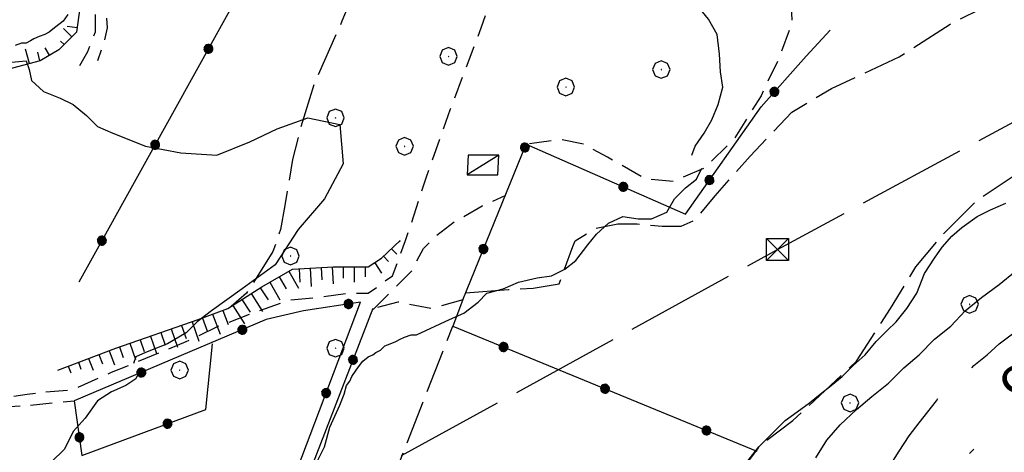
# Model space of a CAD drawing. Extents: x 2583148 to 2587972, y 4502367 to 4505825.
# Drawn here: x 2585205 to 2585429, y 4503650 to 4503748 of the extents above; entities that cross this region are included whole.
import ezdxf

# ---------------------------------------------------------------- set-up
doc = ezdxf.new("R2010")
doc.units = 0
doc.header["$LTSCALE"] = 5
doc.header["$MEASUREMENT"] = 0
for name, pattern in [('107', [1.5, 1, -0.5]), ('403', [6, 5, -1]), ('502', [5, 2.5, 2.5]), ('701', [2.5, 2, -0.5]), ('LSCA1', [1, -0.5, -0.5])]:
    doc.linetypes.add(name, pattern=pattern)
for name, color, linetype in [('10700000', 1, '107'), ('20700000', 2, 'Continuous'), ('40210000', 1, 'Continuous'), ('40300000', 1, '403'), ('50200000', 1, '502'), ('60100000', 1, 'LSCA1'), ('70100000', 1, '701'), ('70400000', 1, 'Continuous'), ('80100000', 2, 'Continuous'), ('80200000', 1, 'Continuous'), ('91600000', 1, 'Continuous'), ('A0130000', 4, 'Continuous')]:
    doc.layers.add(name, color=color, linetype=linetype)
doc.styles.get("Standard").update_dxf_attribs({"font": 'romans.shx'})

# ---------------------------------------------------------------- blocks, each defined once
blk = doc.blocks.new('CERCHIO1')
at = {"linetype": 'Continuous'}
for p, q in [((-0.28, 0.28), (-0.397, -0.002)), ((0.003, 0.398), (-0.28, 0.28)), ((0, 0), (-0.002, -0.003)), ((0.002, 0.002), (0, 0)), ((0.005, 0.003), (0.002, 0.002)), ((0.286, 0.28), (0.003, 0.398)), ((0.009, 0.003), (0.005, 0.003)), ((0.011, 0.001), (0.009, 0.003)), ((0.013, -0.001), (0.011, 0.001)), ((0.403, -0.002), (0.286, 0.28)), ((-0.397, -0.002), (-0.28, -0.285)), ((-0.28, -0.285), (0.003, -0.402)), ((-0.002, -0.003), (-0.002, -0.006)), ((-0.002, -0.006), (0, -0.009)), ((0, -0.009), (0.002, -0.011)), ((0.002, -0.011), (0.005, -0.013)), ((0.003, -0.402), (0.286, -0.285)), ((0.005, -0.013), (0.009, -0.012)), ((0.009, -0.012), (0.011, -0.011)), ((0.011, -0.011), (0.013, -0.008)), ((0.014, -0.005), (0.013, -0.001)), ((0.013, -0.008), (0.014, -0.005)), ((0.286, -0.285), (0.403, -0.002))]:
    blk.add_line(p, q, dxfattribs=at)
blk = doc.blocks.new('CERCHIO5')
at = {"linetype": 'Continuous'}
for p, q in [((-0.196, 0.064), (-0.206, 0.001)), ((-0.206, 0.001), (-0.196, -0.062)), ((-0.003, -0.202), (-0.206, 0.001)), ((-0.206, 0.001), (-0.003, 0.001)), ((-0.196, -0.062), (0.022, 0.2)), ((-0.168, 0.12), (-0.196, 0.064)), ((0.162, -0.118), (-0.196, 0.064)), ((-0.196, 0.064), (0.19, -0.062)), ((-0.183, 0.032), (-0.184, 0.013)), ((-0.184, 0.013), (-0.184, -0.047)), ((-0.18, 0.058), (-0.183, 0.032)), ((-0.167, 0.093), (-0.182, 0.091)), ((-0.182, 0.091), (-0.092, 0.063)), ((-0.152, 0.092), (-0.18, 0.058)), ((-0.158, 0.051), (-0.172, 0.001)), ((-0.172, 0.001), (-0.165, -0.077)), ((-0.168, -0.118), (0.094, 0.177)), ((-0.123, 0.166), (-0.168, 0.12)), ((0.19, -0.062), (-0.168, 0.12)), ((-0.168, 0.12), (0, 0)), ((0, 0), (-0.168, -0.118)), ((-0.152, 0.092), (-0.167, 0.093)), ((-0.166, 0.023), (-0.083, 0.112)), ((-0.122, -0.02), (-0.166, 0.023)), ((-0.072, 0.156), (-0.158, 0.051)), ((-0.138, 0.053), (-0.158, -0.016)), ((-0.142, 0.108), (-0.152, 0.092)), ((-0.126, 0.022), (-0.152, 0.092)), ((-0.127, 0.089), (-0.145, 0)), ((-0.145, 0), (-0.12, -0.069)), ((-0.092, 0.063), (-0.144, 0.144)), ((-0.144, 0.144), (-0.002, 0.069)), ((-0.105, 0.116), (-0.142, 0.108)), ((-0.076, 0.082), (-0.138, 0.053)), ((-0.072, 0.156), (-0.127, 0.089)), ((-0.127, 0.089), (-0.123, 0.112)), ((-0.11, -0.009), (-0.127, 0.089)), ((-0.091, -0.032), (-0.126, 0.022)), ((-0.066, 0.194), (-0.123, 0.166)), ((0.06, 0.194), (-0.123, -0.164)), ((-0.123, -0.164), (-0.066, 0.194)), ((-0.003, -0.202), (-0.123, 0.166)), ((-0.123, 0.166), (0.162, -0.118)), ((-0.123, 0.112), (-0.114, 0.138)), ((-0.084, 0.048), (-0.122, -0.02)), ((-0.114, 0.138), (-0.098, 0.178)), ((-0.072, 0.156), (-0.105, 0.116)), ((-0.098, 0.178), (-0.082, 0.172)), ((-0.022, 0.154), (-0.084, 0.048)), ((-0.083, 0.112), (0.009, 0.101)), ((-0.082, 0.172), (-0.032, 0.175)), ((-0.05, 0.134), (-0.076, 0.082)), ((0.022, 0.2), (-0.072, 0.156)), ((-0.032, 0.175), (-0.072, 0.156)), ((-0.003, 0.152), (-0.072, 0.156)), ((-0.051, 0.061), (-0.07, -0.008)), ((-0.068, -0.179), (0.035, 0.008)), ((-0.003, 0.204), (-0.066, 0.194)), ((-0.066, 0.194), (0.116, -0.164)), ((0.012, 0.149), (-0.051, 0.112)), ((-0.051, 0.112), (-0.051, 0.061)), ((-0.016, 0.097), (-0.051, 0.061)), ((-0.051, 0.061), (-0.016, 0.097)), ((-0.04, 0.124), (-0.05, 0.134)), ((-0.032, 0.175), (-0.04, 0.124)), ((0.01, 0.186), (-0.032, 0.175)), ((0, 0.174), (-0.032, 0.175)), ((-0.032, 0.175), (0.012, 0.149)), ((0.006, 0.054), (-0.026, -0.018)), ((0.061, 0.125), (-0.022, 0.154)), ((-0.016, 0.097), (0.034, 0.11)), ((0.065, 0.085), (-0.016, 0.097)), ((-0.003, 0.001), (-0.003, 0.204)), ((0.06, 0.194), (-0.003, 0.204)), ((-0.003, 0.001), (0.06, 0.194)), ((0.116, 0.166), (-0.003, -0.202)), ((0.058, 0.137), (-0.003, 0.152)), ((-0.003, 0.001), (0.197, 0.001)), ((-0.003, 0.001), (-0.003, -0.202)), ((-0.002, 0.069), (0.042, 0.197)), ((0.042, 0.16), (0, 0.174)), ((0.072, 0.053), (0.002, -0.036)), ((0.067, 0.043), (0.006, 0.054)), ((0.009, 0.101), (0.072, 0.053)), ((0.034, 0.11), (0.01, 0.186)), ((0.026, -0.083), (0.079, 0.072)), ((0.147, 0.135), (0.033, 0.066)), ((0.033, 0.066), (0.19, 0.064)), ((0.034, 0.11), (0.093, 0.094)), ((0.074, -0.087), (0.034, 0.11)), ((0.035, 0.008), (0.147, 0.135)), ((0.094, 0.177), (0.038, -0.196)), ((0.042, 0.197), (0.067, 0.101)), ((0.107, 0.137), (0.042, 0.16)), ((0.051, -0.062), (0.106, 0.031)), ((0.118, 0.117), (0.058, 0.137)), ((0.116, 0.166), (0.06, 0.194)), ((0.06, -0.192), (0.116, 0.166)), ((0.162, 0.12), (0.06, -0.192)), ((0.079, 0.072), (0.061, 0.125)), ((0.119, 0.036), (0.065, 0.085)), ((0.065, -0.017), (0.067, 0.043)), ((0.067, 0.101), (0.08, 0.184)), ((0.08, 0.184), (0.195, -0.034)), ((0.093, 0.094), (0.124, 0.053)), ((0.14, 0.07), (0.097, -0.076)), ((0.106, 0.031), (0.14, 0.105)), ((0.158, 0.109), (0.107, 0.137)), ((0.162, 0.12), (0.116, 0.166)), ((0.116, -0.164), (0.162, 0.12)), ((0.116, -0.06), (0.119, 0.036)), ((0.156, 0.064), (0.118, 0.117)), ((0.124, 0.053), (0.124, 0.053)), ((0.124, 0.053), (0.128, -0.03)), ((0.131, -0.07), (0.156, 0.001)), ((0.14, 0.105), (0.14, 0.07)), ((0.162, 0.044), (0.156, 0.064)), ((0.156, 0.001), (0.162, 0.044)), ((0.174, 0.064), (0.158, 0.109)), ((0.19, 0.064), (0.162, 0.12)), ((0.19, 0.064), (0.173, -0.096)), ((0.182, -0.008), (0.174, 0.064)), ((0.2, 0.001), (0.19, 0.064)), ((0.19, -0.062), (0.2, 0.001)), ((-0.196, -0.062), (-0.168, -0.118)), ((0.173, -0.096), (-0.196, -0.062)), ((-0.184, -0.047), (-0.165, -0.099)), ((-0.168, -0.118), (-0.123, -0.164)), ((-0.165, -0.077), (-0.13, -0.127)), ((-0.165, -0.099), (-0.12, -0.15)), ((-0.158, -0.016), (-0.117, -0.042)), ((-0.15, -0.04), (-0.156, -0.11)), ((-0.156, -0.11), (-0.106, -0.134)), ((-0.122, -0.02), (-0.15, -0.04)), ((-0.13, -0.127), (-0.06, -0.146)), ((-0.125, -0.057), (-0.108, -0.025)), ((-0.101, -0.082), (-0.125, -0.057)), ((-0.123, -0.164), (-0.066, -0.192)), ((-0.108, -0.025), (-0.122, -0.02)), ((-0.12, -0.069), (-0.087, -0.093)), ((-0.12, -0.15), (-0.06, -0.163)), ((-0.117, -0.042), (-0.078, -0.017)), ((-0.101, -0.082), (-0.11, -0.009)), ((-0.106, -0.134), (-0.093, -0.156)), ((-0.003, -0.094), (-0.101, -0.082)), ((-0.083, -0.14), (-0.101, -0.082)), ((-0.064, -0.045), (-0.097, -0.097)), ((-0.097, -0.097), (0.026, -0.134)), ((-0.093, -0.156), (-0.091, -0.18)), ((-0.054, -0.075), (-0.091, -0.032)), ((-0.091, -0.18), (-0.054, -0.075)), ((-0.087, -0.093), (-0.028, -0.126)), ((-0.034, -0.151), (-0.083, -0.14)), ((-0.07, -0.008), (-0.042, -0.049)), ((0.038, -0.196), (-0.068, -0.179)), ((-0.066, -0.192), (-0.003, -0.202)), ((0.097, -0.076), (-0.064, -0.045)), ((-0.06, -0.146), (0.011, -0.159)), ((-0.06, -0.163), (-0.032, -0.185)), ((0.002, -0.036), (-0.054, -0.075)), ((0.051, -0.062), (-0.054, -0.075)), ((-0.054, -0.075), (0.051, -0.062)), ((-0.054, -0.075), (-0.049, -0.182)), ((-0.049, -0.182), (0.026, -0.083)), ((-0.042, -0.049), (0.014, -0.064)), ((0.048, -0.128), (-0.034, -0.151)), ((-0.032, -0.185), (0.04, -0.182)), ((-0.028, -0.126), (0.048, -0.128)), ((-0.026, -0.018), (0.022, -0.048)), ((0.136, -0.106), (-0.003, -0.094)), ((-0.003, -0.202), (0.06, -0.192)), ((0.011, -0.159), (0.044, -0.153)), ((0.014, -0.064), (0.048, -0.061)), ((0.022, -0.048), (0.075, -0.075)), ((0.026, -0.134), (0.074, -0.087)), ((0.128, -0.03), (0.035, -0.054)), ((0.035, -0.054), (0.048, -0.128)), ((0.04, -0.182), (0.062, -0.176)), ((0.044, -0.153), (0.098, -0.127)), ((0.048, -0.061), (0.065, -0.017)), ((0.048, -0.128), (0.107, -0.112)), ((0.128, -0.03), (0.051, -0.062)), ((0.06, -0.192), (0.116, -0.164)), ((0.062, -0.176), (0.095, -0.16)), ((0.075, -0.075), (0.152, -0.078)), ((0.095, -0.16), (0.119, -0.147)), ((0.098, -0.127), (0.131, -0.07)), ((0.107, -0.112), (0.116, -0.06)), ((0.116, -0.164), (0.162, -0.118)), ((0.119, -0.147), (0.136, -0.106)), ((0.195, -0.034), (0.128, -0.03)), ((0.152, -0.078), (0.175, -0.074)), ((0.162, -0.118), (0.19, -0.062)), ((0.175, -0.074), (0.182, -0.008))]:
    blk.add_line(p, q, dxfattribs=at)
blk = doc.blocks.new('TRALICCI')
at = {"linetype": 'Continuous'}
for p, q in [((-0.5, 0.5), (0.5, 0.5)), ((-0.5, -0.5), (-0.5, 0.5)), ((-0.5, 0.5), (0, 0)), ((0.5, 0.5), (-0.5, -0.5)), ((0.5, 0.5), (0.5, -0.5)), ((0, 0), (0.5, -0.5)), ((0.5, -0.5), (-0.5, -0.5))]:
    blk.add_line(p, q, dxfattribs=at)
blk = doc.blocks.new('BA1LUNG')
at = {"linetype": 'Continuous'}
blk.add_line((0, 0), (1, 0), dxfattribs=at)
blk = doc.blocks.new('BA1CORT')
at = {"linetype": 'Continuous'}
blk.add_line((0, 0), (0.7, 0), dxfattribs=at)

msp = doc.modelspace()

# ---------------------------------------------------------------- linework, layer by layer
at = {"layer": '10700000', "linetype": '107', "flags": 128}
for points in [[(2585216.25, 4503786.5), (2585218, 4503779.5), (2585218.75, 4503773.5), (2585220, 4503765), (2585221, 4503760), (2585221.75, 4503754.5), (2585222.25, 4503750), (2585222.25, 4503745.5), (2585220.5, 4503741), (2585218.5, 4503737.5)], [(2585223, 4503784.5), (2585220.75, 4503783), (2585220, 4503778), (2585221.25, 4503772), (2585222.5, 4503764.5), (2585223.25, 4503758), (2585224.5, 4503753.5), (2585225, 4503746.5), (2585224.25, 4503743), (2585222.75, 4503739)], [(2585211, 4503663.5), (2585217, 4503664), (2585226, 4503668), (2585238.25, 4503673), (2585243, 4503675), (2585250.25, 4503678.5), (2585258.25, 4503681.5), (2585266.5, 4503684.5), (2585272.25, 4503685), (2585279.5, 4503686), (2585284.5, 4503686), (2585290, 4503690), (2585293, 4503698), (2585297.75, 4503712.5), (2585303.25, 4503728), (2585310.25, 4503746.5), (2585311.75, 4503751), (2585313, 4503755), (2585315.25, 4503759), (2585318.27, 4503766.3)], [(2585377.37, 4503759.75), (2585380.75, 4503754.5), (2585381, 4503747.5), (2585378.25, 4503740), (2585374, 4503731), (2585367.75, 4503721), (2585361, 4503714.5), (2585354, 4503711.5), (2585347.75, 4503712), (2585339, 4503717), (2585333.5, 4503720), (2585328.5, 4503721), (2585320.5, 4503720)], [(2585285.59, 4503682.29), (2585287.73, 4503684.42), (2585294.39, 4503691.09), (2585297.04, 4503696.17), (2585300.09, 4503699.22), (2585304.05, 4503702.27), (2585310.46, 4503705.93), (2585315.84, 4503708.34)], [(2585306, 4503684.5), (2585298.75, 4503682.5), (2585291.25, 4503684), (2585285.5, 4503682.5)], [(2585141.25, 4503660.5), (2585145, 4503664.5), (2585148.75, 4503667), (2585152.75, 4503669), (2585155.25, 4503669.5), (2585157.25, 4503670), (2585159.25, 4503670.5), (2585164.5, 4503672), (2585170.75, 4503671.5), (2585174.75, 4503670), (2585178, 4503668.5), (2585185, 4503666), (2585190.5, 4503663.5), (2585191.75, 4503663), (2585197.75, 4503662.5), (2585203.5, 4503662.5), (2585206.75, 4503663), (2585211, 4503663.5)], [(2585179, 4503665.5), (2585184, 4503662.5), (2585190.25, 4503660), (2585199.25, 4503660), (2585207.5, 4503660.5)], [(2585207.5, 4503660.5), (2585217.5, 4503661.5)]]:
    msp.add_lwpolyline(points, dxfattribs=at)
at = {"layer": '20700000', "linetype": 'Continuous', "flags": 128}
msp.add_lwpolyline([(2585307, 4503713), (2585314, 4503713), (2585314.25, 4503717.5), (2585307.25, 4503717.5)], close=True, dxfattribs=at)
at = {"layer": '40300000', "linetype": '403', "flags": 128}
msp.add_lwpolyline([(2585213.25, 4503605.5), (2585287.5, 4503646.5), (2585377.75, 4503696), (2585454.5, 4503737.5), (2585478.75, 4503801.5), (2585524.5, 4503883.5)], dxfattribs=at)
at = {"layer": '50200000', "linetype": '502', "flags": 128}
for points in [[(2585266.25, 4503774.5), (2585218.5, 4503688.5)], [(2585306, 4503684.5), (2585320.5, 4503720), (2585356.75, 4503704), (2585374, 4503728.5), (2585384.25, 4503740), (2585389.75, 4503746)], [(2585248, 4503537.5), (2585243.5, 4503539), (2585251.5, 4503558), (2585247.75, 4503567.5), (2585245, 4503575.5), (2585244.25, 4503583.5), (2585267.25, 4503643), (2585282.75, 4503684), (2585269.75, 4503682), (2585261.25, 4503680), (2585217.5, 4503661.5), (2585219.25, 4503649), (2585247.5, 4503659.5), (2585249, 4503674.5)], [(2585285.5, 4503682.5), (2585253.25, 4503599), (2585249.75, 4503589), (2585249.25, 4503582.5), (2585251.25, 4503574), (2585254.25, 4503566), (2585255, 4503561), (2585254, 4503554), (2585250.25, 4503545), (2585248, 4503538), (2585246.75, 4503528.5), (2585245.75, 4503519.5), (2585300.03, 4503499.11)], [(2585303.75, 4503678.5), (2585373, 4503650)]]:
    msp.add_lwpolyline(points, dxfattribs=at)
at = {"layer": '60100000', "linetype": 'LSCA1', "flags": 128}
for points in [[(2585214.5, 4503781), (2585215.5, 4503774), (2585219.25, 4503754.5), (2585218, 4503745.5), (2585214, 4503741.5)], [(2585214, 4503741.5), (2585209.75, 4503739), (2585202.25, 4503737), (2585195.5, 4503735.5), (2585188.5, 4503737), (2585181, 4503739.5), (2585176.25, 4503741.5), (2585172.5, 4503741.5)], [(2585213.75, 4503668.5), (2585227, 4503673.5), (2585245.75, 4503680), (2585252.5, 4503682.5), (2585260.25, 4503687.5), (2585267.25, 4503691.5), (2585276.5, 4503692), (2585284.5, 4503692), (2585287.5, 4503694), (2585291.75, 4503698)]]:
    msp.add_lwpolyline(points, dxfattribs=at)
at = {"layer": '70100000', "linetype": '701', "flags": 128}
for points in [[(2585306.65, 4503686.1), (2585316.43, 4503686.87), (2585322.09, 4503687.13), (2585328.01, 4503688.16), (2585331.1, 4503696.65), (2585331.61, 4503697.94), (2585336.25, 4503700.77), (2585341.39, 4503701.8), (2585345.77, 4503701.8), (2585351.43, 4503701.29), (2585355.81, 4503701.29), (2585359.15, 4503702.83), (2585363.53, 4503708.24), (2585371.51, 4503717.25), (2585381.03, 4503727.28), (2585390.04, 4503732.69), (2585405.49, 4503739.9), (2585417.07, 4503747.36), (2585423.76, 4503750.71), (2585405.23, 4503761), (2585391.07, 4503765.12), (2585374.86, 4503771.56), (2585357.04, 4503775.37)], [(2585286.75, 4503768), (2585278.5, 4503748), (2585272.25, 4503734), (2585269, 4503723.5), (2585267.25, 4503716.5), (2585265.5, 4503706), (2585264.5, 4503700.5), (2585262.75, 4503695.5), (2585256.75, 4503686), (2585253.25, 4503683)], [(2585321.25, 4503604), (2585327.75, 4503610), (2585334.25, 4503617), (2585341.5, 4503619.5), (2585349.5, 4503621.5), (2585357.5, 4503628), (2585366, 4503641), (2585374, 4503651.5), (2585381.25, 4503657), (2585395.75, 4503670.5), (2585403.5, 4503682.5), (2585409.25, 4503692), (2585415.5, 4503699.5), (2585423, 4503707), (2585431.25, 4503712.5), (2585441.25, 4503717.5), (2585450.25, 4503722), (2585454.5, 4503721.5), (2585460.75, 4503720.5), (2585467.25, 4503720.5), (2585474.25, 4503721), (2585481, 4503721), (2585484, 4503720), (2585490.5, 4503716.5), (2585494.5, 4503713), (2585500.75, 4503707.5), (2585507, 4503703), (2585513.75, 4503701), (2585519.75, 4503700), (2585524.25, 4503699), (2585527.25, 4503698), (2585526.25, 4503691), (2585524.25, 4503681), (2585521.25, 4503672.5), (2585516, 4503665.5), (2585510.5, 4503659), (2585500.25, 4503652), (2585495, 4503650), (2585492.25, 4503649.5)], [(2585306.02, 4503684.59), (2585303.69, 4503678.28)], [(2585279.75, 4503617), (2585303.75, 4503678.5)]]:
    msp.add_lwpolyline(points, dxfattribs=at)
at = {"layer": '80100000', "linetype": 'Continuous', "flags": 128}
msp.add_lwpolyline([(2585421.5, 4503649.5), (2585422.5, 4503650.5)], dxfattribs=at)
at = {"layer": '80200000', "linetype": 'Continuous', "flags": 128}
for points in [[(2585358.25, 4503717.5), (2585359, 4503719.5), (2585361, 4503722.5), (2585362.75, 4503725.5), (2585364.25, 4503729), (2585365.25, 4503733), (2585364.75, 4503736.5), (2585364.5, 4503740.5), (2585364, 4503745), (2585362, 4503748.5), (2585360, 4503751), (2585357.75, 4503753.5), (2585354.75, 4503756), (2585351.75, 4503759), (2585348.5, 4503760.5), (2585344.25, 4503762), (2585340.75, 4503763.5), (2585337.5, 4503763.5), (2585334.5, 4503761)], [(2585216, 4503749.5), (2585215, 4503748), (2585214.25, 4503747.5), (2585213, 4503746.5), (2585211.75, 4503745.5), (2585210.75, 4503745), (2585209.5, 4503744.5), (2585208.25, 4503744), (2585207.5, 4503743.5), (2585206.5, 4503743), (2585205.5, 4503743), (2585204, 4503742.5)], [(2585201.5, 4503738.5), (2585206.5, 4503739), (2585207.25, 4503737), (2585207.75, 4503734.5), (2585210.5, 4503732), (2585214.25, 4503730.5), (2585217.25, 4503729), (2585220.25, 4503726.5), (2585222.75, 4503724), (2585226.25, 4503722.5), (2585233.75, 4503719.5), (2585241.75, 4503718), (2585250, 4503717.5), (2585257.5, 4503720.5), (2585263.75, 4503723.5), (2585270.75, 4503726), (2585278, 4503724.5), (2585278.75, 4503715.5), (2585274.5, 4503707.5), (2585268.5, 4503700.5), (2585263.25, 4503692.5), (2585255.75, 4503687), (2585252.25, 4503684.5), (2585248.75, 4503682), (2585245.5, 4503679.5), (2585243, 4503677), (2585238.75, 4503674.5), (2585233.75, 4503672.5), (2585231.5, 4503671.5), (2585231, 4503670)], [(2585358.25, 4503717.5), (2585358.25, 4503717.5)], [(2585295.5, 4503676.5), (2585303, 4503680), (2585306.25, 4503681.5), (2585309.5, 4503684), (2585311.5, 4503686), (2585315.25, 4503687), (2585318.75, 4503688.5), (2585323, 4503689.5), (2585326.25, 4503690), (2585329.25, 4503691.5), (2585331.75, 4503693.5), (2585334.5, 4503697), (2585336.5, 4503699.5), (2585339.25, 4503702), (2585342.5, 4503703.5), (2585346, 4503703), (2585349, 4503703), (2585352.5, 4503704.5), (2585354.25, 4503707.5), (2585356.75, 4503710), (2585359.25, 4503712), (2585360.5, 4503714.5)], [(2585370.75, 4503647.5), (2585373.5, 4503651), (2585376.5, 4503654), (2585379.5, 4503657), (2585382.25, 4503659), (2585385, 4503661), (2585387.5, 4503663), (2585390, 4503665), (2585392.5, 4503667), (2585395, 4503669.5), (2585397.75, 4503672), (2585400.25, 4503675), (2585402.75, 4503677.5), (2585404.75, 4503679.5), (2585407.25, 4503682.5), (2585409.5, 4503686), (2585411.25, 4503690.5), (2585413.5, 4503694), (2585415.25, 4503696.5), (2585417.5, 4503699), (2585419.75, 4503701), (2585423.25, 4503703.5), (2585426.25, 4503705), (2585429.75, 4503706.5)], [(2585422, 4503669), (2585422.5, 4503669.5), (2585425.5, 4503672), (2585428.25, 4503674.5), (2585431, 4503676.5), (2585434.25, 4503679), (2585437.75, 4503681.5), (2585440.5, 4503683.5), (2585443, 4503685), (2585445.75, 4503686.5), (2585448.5, 4503688.5), (2585451.25, 4503690), (2585454.5, 4503692), (2585458, 4503694), (2585460.75, 4503695), (2585464.25, 4503697), (2585467.75, 4503698.5), (2585471.25, 4503699), (2585474.25, 4503699), (2585477.25, 4503699.5), (2585481.25, 4503699.5), (2585484.75, 4503699.5), (2585487.25, 4503700)], [(2585386.5, 4503648.5), (2585389, 4503652.5), (2585392, 4503656), (2585395.75, 4503659.5), (2585399.25, 4503662.5), (2585403, 4503665.5), (2585406.5, 4503669), (2585410, 4503672), (2585413.5, 4503675.5), (2585417.25, 4503678.5), (2585420.5, 4503682), (2585424.25, 4503685), (2585428.25, 4503688), (2585432, 4503691)], [(2585272.75, 4503647.5), (2585274.5, 4503651), (2585275.75, 4503655.5), (2585278, 4503660.5), (2585279, 4503663), (2585279.5, 4503665), (2585280.25, 4503666), (2585280.75, 4503667), (2585281.75, 4503668.5), (2585282.5, 4503669.5), (2585283.25, 4503670.5), (2585284.5, 4503671.5), (2585285.5, 4503672), (2585286.25, 4503672.5), (2585287.25, 4503673), (2585288.25, 4503674), (2585289.5, 4503674.5), (2585290.75, 4503675), (2585291.75, 4503675.5), (2585292.75, 4503676), (2585294.25, 4503676.5), (2585295.5, 4503676.5)], [(2585232, 4503667.5), (2585231.5, 4503666.5), (2585229.25, 4503665), (2585226, 4503663.5), (2585222.75, 4503661.5), (2585220, 4503657.5), (2585217.25, 4503654.5), (2585215.25, 4503650.5), (2585212.25, 4503647.5), (2585209.5, 4503643.5), (2585207, 4503640), (2585204.75, 4503635.5)], [(2585403.25, 4503646.5), (2585405.5, 4503650), (2585407.75, 4503653.5), (2585410, 4503656.5), (2585412, 4503659), (2585414, 4503661.5), (2585414.25, 4503662)]]:
    msp.add_lwpolyline(points, dxfattribs=at)
at = {"layer": '91600000', "linetype": 'Continuous', "flags": 128}
msp.add_lwpolyline([(2585314.25, 4503717.5), (2585307, 4503713)], dxfattribs=at)

# ---------------------------------------------------------------- block references
at = {"layer": '40210000', "linetype": 'Continuous', "xscale": 5, "yscale": 5, "zscale": 5}
msp.add_blockref('TRALICCI', (2585377.75, 4503696), dxfattribs=at)
at = {"layer": '50200000', "linetype": 'Continuous'}
for p, xscale, yscale, zscale, rotation in [((2585248.05, 4503741.71), 4.999999999099026, 4.999999999099026, 4.999999999099026, 150.9595395228461), ((2585377.04, 4503731.91), 5.000000000460942, 5.000000000460942, 5.000000000460942, 318.2892426750279), ((2585235.91, 4503719.86), 4.999999999099026, 4.999999999099026, 4.999999999099026, 150.9595395228461), ((2585320.18, 4503719.22), 5.000000000079314, 5.000000000079314, 5.000000000079314, 337.7824057179579), ((2585362.24, 4503711.79), 4.99999999987195, 4.99999999987195, 4.99999999987195, 324.8513273234412), ((2585342.6, 4503710.25), 5.000000001245637, 5.000000001245637, 5.000000001245637, 246.1843288578395), ((2585223.78, 4503698), 4.999999999099026, 4.999999999099026, 4.999999999099026, 150.9595395228461), ((2585310.73, 4503696.07), 5.000000000079314, 5.000000000079314, 5.000000000079314, 337.7824057179579), ((2585279.97, 4503683.57), 4.999999998132173, 4.999999998132173, 4.999999998132173, 98.74616227269759), ((2585255.79, 4503677.69), 4.999999998926271, 4.999999998926271, 4.999999998926271, 112.9214189007171), ((2585315.31, 4503673.74), 4.999999998129685, 4.999999998129685, 4.999999998129685, 247.630269117502), ((2585281, 4503670.84), 5.000000000251585, 5.000000000251585, 5.000000000251585, 158.8820658260919), ((2585232.77, 4503667.96), 4.999999998926271, 4.999999998926271, 4.999999998926271, 112.9214189007171), ((2585338.43, 4503664.23), 4.999999998129685, 4.999999998129685, 4.999999998129685, 247.630269117502), ((2585274.9, 4503663.24), 5.000000001684169, 5.000000001684169, 5.000000001684169, 339.2909623897858), ((2585238.75, 4503656.25), 5.000000002403325, 5.000000002403325, 5.000000002403325, 290.3891647789538), ((2585218.67, 4503653.16), 4.999999999883754, 4.999999999883754, 4.999999999883754, 187.9696103684271), ((2585361.55, 4503654.71), 4.999999998129685, 4.999999998129685, 4.999999998129685, 247.630269117502)]:
    msp.add_blockref('CERCHIO5', p, dxfattribs=dict(at, xscale=xscale, yscale=yscale, zscale=zscale, rotation=rotation))
at = {"layer": '60100000', "linetype": 'Continuous'}
for name, p, xscale, yscale, zscale, rotation in [('BA1LUNG', (2585216.95, 4503744.45), 2.66443635918526, 2.66443635918526, 2.66443635918526, 134.9999999645968), ('BA1CORT', (2585218.14, 4503746.51), 3.303864829053575, 3.303864829053575, 3.303864829053575, 172.0928373137056), ('BA1LUNG', (2585207.27, 4503738.34), 3.422754142653513, 3.422754142653513, 3.422754142653513, 104.9314171856694), ('BA1LUNG', (2585211.85, 4503740.23), 2.003629477159276, 2.003629477159276, 2.003629477159276, 120.4655449194599), ('BA1CORT', (2585215.18, 4503742.68), 1.593428168694132, 1.593428168694132, 1.593428168694132, 135.0000000591991), ('BA1CORT', (2585209.68, 4503738.98), 2.865683433036669, 2.865683433036669, 2.865683433036669, 104.9314171931308), ('BA1CORT', (2585291.61, 4503697.87), 0.2363563961522072, 0.2363563961522072, 0.2363563961522072, 313.2642953385414), ('BA1CORT', (2585287.97, 4503694.44), 2.415627914981092, 2.415627914981092, 2.415627914981092, 313.2642954087061), ('BA1LUNG', (2585289.79, 4503696.15), 1.731228101887132, 1.731228101887132, 1.731228101887132, 313.2642954242745), ('BA1LUNG', (2585285.95, 4503692.97), 2.864619260516671, 2.864619260516671, 2.864619260516671, 303.6900675130639), ('BA1LUNG', (2585266.39, 4503691.01), 4.446002640056681, 4.446002640056681, 4.446002640056681, 299.7448812857772), ('BA1CORT', (2585268.76, 4503691.58), 4.325270139318552, 4.325270139318552, 4.325270139318552, 273.0940580722349), ('BA1LUNG', (2585271.25, 4503691.72), 4.192418569105047, 4.192418569105047, 4.192418569105047, 273.0940580486122), ('BA1CORT', (2585273.75, 4503691.85), 4.044740649584452, 4.044740649584452, 4.044740649584452, 273.0940580678181), ('BA1LUNG', (2585276.25, 4503691.99), 3.878506505190896, 3.878506505190896, 3.878506505190896, 273.0940580561324), ('BA1CORT', (2585278.75, 4503692), 3.688373509794474, 3.688373509794474, 3.688373509794474, 270), ('BA1LUNG', (2585281.25, 4503692), 3.466297360137105, 3.466297360137105, 3.466297360137105, 270), ('BA1CORT', (2585283.75, 4503692), 3.199333874508739, 3.199333874508739, 3.199333874508739, 270), ('BA1LUNG', (2585262.05, 4503688.53), 4.658750351027348, 4.658750351027348, 4.658750351027348, 299.7448812969422), ('BA1CORT', (2585264.22, 4503689.77), 4.556643477693271, 4.556643477693271, 4.556643477693271, 299.7448812933109), ('BA1LUNG', (2585257.79, 4503685.91), 4.842007833856253, 4.842007833856253, 4.842007833856253, 302.8285417996274), ('BA1CORT', (2585259.89, 4503687.27), 4.753545995790039, 4.753545995790039, 4.753545995790039, 302.8285418104301), ('BA1CORT', (2585255.69, 4503684.56), 4.924929510293993, 4.924929510293993, 4.924929510293993, 302.8285417811333), ('BA1LUNG', (2585249.03, 4503681.21), 4.835303854835371, 4.835303854835371, 4.835303854835371, 290.323136821039), ('BA1CORT', (2585251.37, 4503682.08), 4.918633336525192, 4.918633336525192, 4.918633336525192, 290.3231368371988), ('BA1LUNG', (2585253.59, 4503683.2), 4.997029107165382, 4.997029107165382, 4.997029107165382, 302.8285418138453), ('BA1LUNG', (2585244.33, 4503679.51), 4.651048677863685, 4.651048677863685, 4.651048677863685, 289.1197263302925), ('BA1CORT', (2585246.68, 4503680.34), 4.746377716704206, 4.746377716704206, 4.746377716704206, 290.3231368452816), ('BA1CORT', (2585237.24, 4503677.05), 4.315355124442648, 4.315355124442648, 4.315355124442648, 289.1197263326572), ('BA1LUNG', (2585239.6, 4503677.87), 4.436954401473546, 4.436954401473546, 4.436954401473546, 289.1197263306887), ('BA1CORT', (2585241.96, 4503678.69), 4.548322647680244, 4.548322647680244, 4.548322647680244, 289.1197263450804), ('BA1LUNG', (2585230.15, 4503674.59), 3.864592942937273, 3.864592942937273, 3.864592942937273, 289.119726320799), ('BA1CORT', (2585232.52, 4503675.41), 4.032475818869031, 4.032475818869031, 4.032475818869031, 289.1197263411837), ('BA1LUNG', (2585234.88, 4503676.23), 4.181453121682049, 4.181453121682049, 4.181453121682049, 289.1197263331464), ('BA1CORT', (2585223.11, 4503672.03), 3.176016901713386, 3.176016901713386, 3.176016901713386, 290.67442474382), ('BA1LUNG', (2585225.45, 4503672.91), 3.447267493216009, 3.447267493216009, 3.447267493216009, 290.6744247704377), ('BA1CORT', (2585227.79, 4503673.77), 3.672299094454575, 3.672299094454575, 3.672299094454575, 289.119726331304), ('BA1CORT', (2585218.43, 4503670.27), 2.373188867371077, 2.373188867371077, 2.373188867371077, 290.674424719197), ('BA1LUNG', (2585220.77, 4503671.15), 2.834521748615678, 2.834521748615678, 2.834521748615678, 290.6744247633662), ('BA1LUNG', (2585216.09, 4503669.38), 1.659286965257689, 1.659286965257689, 1.659286965257689, 290.6744247466814)]:
    msp.add_blockref(name, p, dxfattribs=dict(at, xscale=xscale, yscale=yscale, zscale=zscale, rotation=rotation))
at = {"layer": '70400000', "linetype": 'Continuous', "xscale": 5, "yscale": 5, "zscale": 5}
for p in [(2585302.75, 4503740), (2585351.25, 4503737), (2585329.5, 4503733), (2585277, 4503726), (2585292.75, 4503719.5), (2585266.75, 4503694.5), (2585421.5, 4503683.5), (2585277, 4503673.5), (2585241.5, 4503668.5), (2585394.25, 4503661)]:
    msp.add_blockref('CERCHIO1', p, dxfattribs=at)

# ---------------------------------------------------------------- texts
at = {"layer": 'A0130000', "linetype": 'Continuous'}
msp.add_text('975', height=8.807, rotation=216.3394, dxfattribs=at).set_placement((2585443.5, 4503678.5))

doc.saveas('drawing.dxf')
